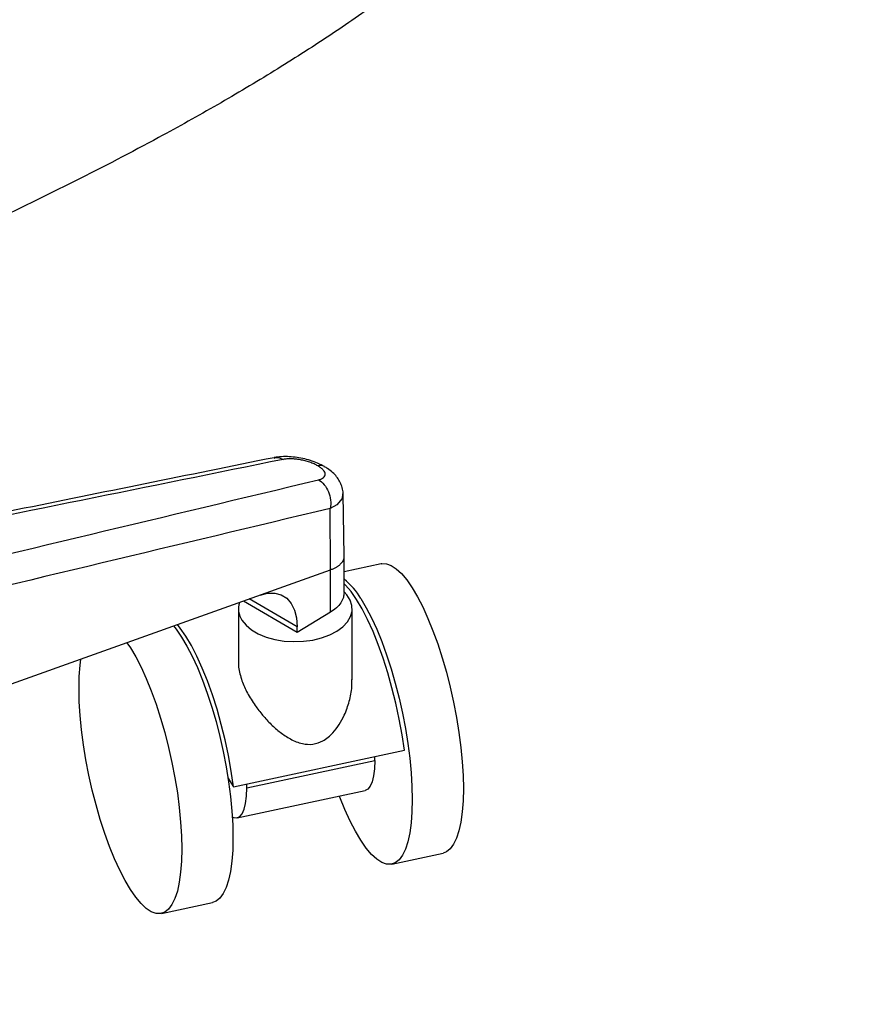
# Paper-space layout '_Isometric' of a CAD drawing. Units: millimetres. Extents: x -371 to 386, y -338 to 1166.
# Drawn here: x 176 to 359, y -15 to 201 of the extents above; entities that cross this region are included whole.
import ezdxf

# ---------------------------------------------------------------- set-up
doc = ezdxf.new("R2010")
doc.units = ezdxf.units.MM

psp = doc.layouts.new('_Isometric')

# ---------------------------------------------------------------- linework, layer by layer
at = {"color": 7, "linetype": 'Continuous', "lineweight": 25}
for p, q in [((247.24, 83.06), (247.03, 96.56)), ((244.23, 79.94), (244.21, 93.46)), ((247.17, 83.06), (247.18, 82.47)), ((247.24, 75.01), (247.24, 83.03)), ((255.37, 81.3), (247.24, 79.56)), ((71.75, 18.37), (244.23, 79.94)), ((244.23, 70.64), (244.23, 79.94)), ((236.93, 67.42), (226.4, 73.58)), ((224.01, 71.41), (224.01, 59.67)), ((236.93, 66.19), (225.12, 73.12)), ((249.01, 55.85), (249.01, 71.41)), ((244.23, 70.64), (236.93, 66.19)), ((236.93, 66.19), (236.93, 67.42)), ((222.96, 32.34), (260.47, 40.36)), ((253.98, 38.09), (253.98, 38.97)), ((225.84, 32.07), (253.98, 38.09)), ((221.72, 34.28), (222.96, 32.34)), ((225.84, 32.07), (225.84, 32.95)), ((223.77, 25.52), (251.9, 31.54)), ((257.71, 15.33), (268.97, 17.74)), ((207.08, 4.5), (218.33, 6.91))]:
    psp.add_line(p, q, dxfattribs=at)
at = {"color": 7, "linetype": 'Continuous', "lineweight": 25, "flags": 128}
for points in [[(246.9, 96.59), (246.84, 95.61), (245.63, 94.21), (244.21, 93.46), (244.21, 93.46), (244.21, 93.46)], [(255.37, 81.3), (255.53, 81.33), (256.52, 81.3), (257.58, 80.92), (258.68, 80.19), (259.82, 79.13), (260.99, 77.75), (262.17, 76.05)], [(260.47, 40.36), (259.96, 43.77), (259.33, 47.21), (258.59, 50.66), (257.75, 54.06), (256.82, 57.37), (255.8, 60.57), (254.72, 63.6), (253.59, 66.43), (252.41, 69.04), (251.2, 71.39), (249.98, 73.45), (248.76, 75.19), (247.55, 76.61), (247.24, 76.92)], [(262.17, 76.05), (263.35, 74.07), (264.52, 71.82), (265.66, 69.32), (266.76, 66.6), (267.82, 63.7), (268.81, 60.65), (269.72, 57.47), (270.56, 54.2), (271.3, 50.88), (271.95, 47.55), (272.48, 44.24), (272.91, 40.99), (273.21, 37.83), (273.4, 34.79), (273.46, 31.92), (273.4, 29.25), (273.21, 26.79), (272.91, 24.58), (272.48, 22.65), (271.95, 21.01), (271.3, 19.69), (270.56, 18.69), (269.72, 18.02), (268.97, 17.74)], [(224.79, 68.91), (225.69, 67.8), (226.9, 66.79), (228.39, 65.92), (230.12, 65.21), (232.02, 64.68), (234.06, 64.34), (236.17, 64.2), (238.28, 64.27), (240.35, 64.55), (242.3, 65.02), (244.09, 65.68), (245.66, 66.5), (246.97, 67.46), (247.97, 68.54), (248.65, 69.7), (248.98, 70.91), (248.94, 72.13), (248.55, 73.34), (247.82, 74.48), (247.24, 75.11)], [(228.76, 74.42), (230.44, 74.84), (232, 74.86), (233.42, 74.49), (234.63, 73.73), (235.62, 72.6), (236.34, 71.15), (236.78, 69.4), (236.93, 67.42)], [(250.92, 73.65), (252.1, 71.66), (253.26, 69.41), (254.41, 66.91), (255.51, 64.2), (256.56, 61.3), (257.55, 58.24), (258.47, 55.06), (259.31, 51.79), (260.05, 48.48), (260.7, 45.14), (261.23, 41.83), (261.66, 38.58), (261.96, 35.42), (262.15, 32.39), (262.21, 29.52), (262.15, 26.84), (261.96, 24.38), (261.66, 22.18), (261.23, 20.24), (260.7, 18.61), (260.05, 17.28), (259.31, 16.28), (258.47, 15.62), (257.55, 15.3), (256.56, 15.33), (255.51, 15.71), (254.41, 16.43), (253.26, 17.49), (252.1, 18.88), (250.92, 20.57), (249.74, 22.56), (248.57, 24.81), (247.43, 27.31), (246.32, 30.02), (246.21, 30.32)], [(209.77, 67.64), (210.35, 66.92), (211.53, 65.22)], [(222.96, 32.34), (222.45, 35.75), (221.82, 39.19), (221.08, 42.64), (220.24, 46.04), (219.31, 49.35), (218.3, 52.54), (217.22, 55.58), (216.08, 58.41), (214.9, 61.02), (213.69, 63.37), (212.47, 65.42), (211.25, 67.17), (210.62, 67.95)], [(211.53, 65.22), (212.71, 63.24), (213.88, 60.99), (215.02, 58.49), (216.13, 55.77), (217.18, 52.87), (218.17, 49.82), (219.09, 46.64), (219.92, 43.37), (220.67, 40.05), (221.31, 36.72), (221.85, 33.41), (222.27, 30.16), (222.58, 27), (222.76, 23.96), (222.82, 21.09), (222.76, 18.42), (222.58, 15.96), (222.27, 13.75), (221.85, 11.82), (221.31, 10.18), (220.67, 8.86), (219.92, 7.86), (219.09, 7.19), (218.33, 6.91)], [(199.5, 63.97), (200.28, 62.82), (201.46, 60.83), (202.63, 58.58), (203.77, 56.08), (204.87, 53.37), (205.93, 50.47), (206.92, 47.41), (207.84, 44.23), (208.67, 40.96), (209.42, 37.65), (210.06, 34.31), (210.6, 31), (211.02, 27.75), (211.32, 24.59), (211.51, 21.56), (211.57, 18.69), (211.51, 16.01), (211.32, 13.55), (211.02, 11.35), (210.6, 9.41), (210.06, 7.78), (209.42, 6.45), (208.67, 5.45), (207.84, 4.79), (206.92, 4.47), (205.93, 4.5), (204.87, 4.88), (203.77, 5.6), (202.63, 6.66), (201.46, 8.05), (200.28, 9.74), (199.1, 11.73), (197.93, 13.98), (196.79, 16.48), (195.69, 19.19), (194.64, 22.09), (193.64, 25.15), (192.73, 28.33), (191.89, 31.6), (191.15, 34.91), (190.5, 38.25), (189.97, 41.56), (189.54, 44.81), (189.24, 47.97), (189.05, 51), (188.99, 53.87), (189.05, 56.55), (189.24, 59.01), (189.41, 60.37)], [(253.98, 38.09), (253.91, 36.27), (253.72, 34.7), (253.41, 33.41), (252.98, 32.44), (252.45, 31.81), (251.9, 31.54)], [(222.67, 25.75), (223, 25.59), (223.7, 25.51), (224.32, 25.79), (224.85, 26.42), (225.28, 27.4), (225.59, 28.69), (225.78, 30.26), (225.84, 32.07)]]:
    psp.add_lwpolyline(points, dxfattribs=at)
at = {"color": 7, "linetype": 'Continuous', "lineweight": 25}
for centre, radius, start, end in [((241.97, 100.92), 1.96, 61.632, 105.1525), ((237.45, 65.81), 15.58, 30.2098, 51.0605), ((228.41, 71.4), 4.4, 161.3459, 214.4985)]:
    psp.add_arc(centre, radius, start, end, dxfattribs=at)
for points, knots in [([(358.9, 723.27), (358.63, 719.12), (357.95, 708.62), (356.35, 691.73), (354.24, 672.47), (351.67, 653.12), (348.86, 635.06), (345.87, 618.37), (342.78, 603.08), (339.31, 587.83), (335.74, 573.9), (332.14, 561.33), (328.6, 550.12), (324.77, 539.11), (320.62, 528.38), (316.14, 518), (311.02, 507.42), (305.2, 496.82), (298.66, 486.37), (291.79, 476.69), (284.64, 467.75), (276.18, 458.28), (266.32, 448.54), (254.97, 438.68), (243.26, 429.56), (231.2, 420.99), (218.81, 412.84), (206.09, 404.95), (193.59, 397.54), (181.36, 390.51), (169.5, 383.69), (157.47, 376.61), (146.66, 369.95), (137.15, 363.71), (128.97, 358), (121.47, 352.34), (114.71, 346.75), (108.71, 341.29), (102.86, 335.33), (97.9, 329.49), (93.88, 323.96), (90.74, 318.92), (88.23, 314.08), (86.32, 309.57), (84.91, 305.48), (83.82, 301.4), (82.75, 296.04), (82.01, 289.52), (81.84, 282.05), (82.17, 274.9), (82.99, 266.64), (84.44, 257.41), (86.48, 247.28), (88.73, 237.47), (91, 227.85), (93.85, 215.38), (97.08, 200.22), (100.51, 182.59), (103.57, 165.36), (105.4, 154.11), (106.31, 148.48)], [0, 0, 0, 0, 0.0155841, 0.0394357, 0.0632875, 0.0871392, 0.1109906, 0.1297318, 0.148473, 0.1672141, 0.1859551, 0.2001539, 0.2143529, 0.228552, 0.2427513, 0.2569504, 0.2711498, 0.2881869, 0.3052242, 0.3222615, 0.3392989, 0.3563364, 0.3806738, 0.4050118, 0.4293504, 0.4536891, 0.4780279, 0.5023668, 0.5267057, 0.5480023, 0.5692989, 0.5905954, 0.6118918, 0.6260901, 0.6402886, 0.6544875, 0.6651385, 0.6757898, 0.686442, 0.6970968, 0.704204, 0.7113144, 0.7184256, 0.7237638, 0.7290967, 0.7344291, 0.7397668, 0.7504215, 0.7610741, 0.771726, 0.782376, 0.7994135, 0.816451, 0.8334884, 0.8505257, 0.867563, 0.900672, 0.9337811, 0.9668904, 1, 1, 1, 1]), ([(72.24, 180.23), (71.83, 182.72), (70.24, 192.34), (67.03, 209.6), (63.2, 228.34), (59.8, 243.56), (57.12, 254.96), (54.46, 266.62), (52.5, 276.72), (51.25, 285.13), (50.54, 291.64), (50.13, 298.39), (50.13, 304.63), (50.5, 310.3), (51.13, 315.31), (52.07, 320.01), (53.25, 324.35), (54.62, 328.27), (56.26, 332.15), (58.36, 336.37), (61, 340.84), (64.17, 345.46), (68.12, 350.53), (72.89, 355.89), (78.47, 361.39), (84.16, 366.45), (89.92, 371.16), (95.72, 375.56), (103.94, 381.44), (114.58, 388.45), (127.58, 396.37), (140.51, 403.87), (153.34, 411.15), (166.06, 418.4), (178.41, 425.64), (190.38, 432.99), (201.97, 440.55), (213.38, 448.63), (224.58, 457.4), (234.15, 465.88), (242.15, 473.86), (248.65, 481.03), (254.91, 488.75), (260.89, 497.03), (266.52, 505.87), (272.1, 515.88), (277.5, 527.07), (282.66, 539.4), (287.3, 552.06), (291.49, 564.94), (295.6, 579.03), (299.58, 594.31), (303.42, 610.69), (306.91, 627.02), (310.12, 643.27), (313.14, 659.38), (316, 675.34), (318.78, 691.1), (320.68, 701.91), (321.57, 707.56), (321.64, 708)], [0, 0, 0, 0, 0.0159713, 0.0619145, 0.1078571, 0.1301097, 0.1523624, 0.174615, 0.1968673, 0.2079949, 0.219123, 0.2302532, 0.2413832, 0.2488073, 0.2562332, 0.263668, 0.2692394, 0.2748129, 0.2803915, 0.2859677, 0.2933969, 0.3008261, 0.308251, 0.3193836, 0.3305149, 0.3416439, 0.3527728, 0.3639008, 0.3750283, 0.3999503, 0.424873, 0.4497959, 0.4747189, 0.4996419, 0.5245649, 0.5480637, 0.5715625, 0.5950611, 0.6185594, 0.642057, 0.6568934, 0.6717299, 0.6865666, 0.7014036, 0.7162412, 0.7310781, 0.748881, 0.7666839, 0.7844868, 0.8022898, 0.8200927, 0.8423449, 0.8645973, 0.8868499, 0.9091026, 0.9313552, 0.9536082, 0.9758603, 0.9981136, 1, 1, 1, 1]), ([(302.19, 282.7), (302.77, 281.68), (304.39, 278.81), (305.66, 273.99), (306.15, 268.32), (305.46, 262.28), (303.54, 255.93), (300.34, 249.33), (296.18, 242.85), (291.19, 236.52), (284.69, 229.42), (276.44, 221.62), (266.32, 213.22), (255.45, 205.07), (243.96, 197.16), (231.97, 189.5), (219.48, 182.07), (204.92, 173.96), (188.15, 165.25), (169.08, 155.99), (149.56, 146.99), (136.31, 141.13), (129.68, 138.2)], [0, 0, 0, 0, 0.0178243, 0.0499619, 0.082126, 0.114286, 0.1528464, 0.1914046, 0.2299521, 0.2685011, 0.3070416, 0.3624858, 0.417926, 0.4733643, 0.5288019, 0.5842384, 0.6396743, 0.6951104, 0.771333, 0.8475554, 0.9237777, 1, 1, 1, 1]), ([(231.85, 104.6), (212.97, 100.77), (164.76, 91.02), (101.89, 78.25), (51.83, 68.04), (31.07, 63.69), (25, 62.41)], [0, 0, 0, 0, 0.274003, 0.699423, 0.912168, 1, 1, 1, 1]), ([(233.87, 104.22), (204.27, 98.22), (145.06, 86.22), (75.61, 72.21), (35.41, 63.9), (25, 61.75)], [0, 0, 0, 0, 0.425679, 0.851358, 1, 1, 1, 1]), ([(231.87, 104.52), (232.08, 104.58), (232.73, 104.77), (233.42, 104.44), (233.87, 104.22)], [0, 0, 0, 0, 0.332773, 1, 1, 1, 1]), ([(242.91, 102.64), (242.42, 102.89), (241.46, 103.41), (239.84, 103.99), (238.16, 104.44), (236.45, 104.73), (234.72, 104.86), (233.29, 104.82), (232.28, 104.69), (231.95, 104.62), (231.89, 104.61)], [0, 0, 0, 0, 0.1481396, 0.2957508, 0.44046, 0.5845846, 0.7318312, 0.8868335, 0.9805478, 1, 1, 1, 1]), ([(241.46, 102.81), (241.21, 102.96), (240.93, 103.1), (240.33, 103.36), (240.02, 103.49), (239.36, 103.71), (239.02, 103.82), (238.33, 104), (237.98, 104.07), (237.28, 104.2), (236.93, 104.25), (236.25, 104.32), (235.92, 104.34), (235.43, 104.35), (235.28, 104.35), (234.97, 104.34), (234.82, 104.34), (234.39, 104.3), (234.12, 104.27), (233.87, 104.22)], [0, 0, 0, 0, 0.125, 0.125, 0.25, 0.25, 0.375, 0.375, 0.5, 0.5, 0.625, 0.625, 0.75, 0.75, 0.8125, 0.8125, 0.875, 0.875, 1, 1, 1, 1]), ([(241.62, 99.74), (241.86, 99.8), (242.07, 99.87), (242.44, 100.04), (242.6, 100.13), (242.84, 100.34), (242.94, 100.46), (243.06, 100.71), (243.09, 100.85), (243.08, 101.13), (243.04, 101.28), (242.9, 101.58), (242.79, 101.73), (242.58, 101.97), (242.5, 102.05), (242.33, 102.2), (242.24, 102.28), (241.94, 102.51), (241.72, 102.66), (241.46, 102.81)], [0, 0, 0, 0, 0.125, 0.125, 0.25, 0.25, 0.375, 0.375, 0.5, 0.5, 0.625, 0.625, 0.75, 0.75, 0.8125, 0.8125, 0.875, 0.875, 1, 1, 1, 1]), ([(246.99, 96.59), (247, 96.76), (247.02, 97.35), (246.76, 98.33), (246.28, 99.45), (245.6, 100.46), (244.71, 101.39), (243.81, 102.11), (243.14, 102.48), (242.89, 102.62)], [0, 0, 0, 0, 0.064354, 0.224905, 0.380184, 0.535626, 0.705358, 0.891341, 1, 1, 1, 1]), ([(41.13, 51.28), (45.29, 52.37), (49.45, 53.43), (57.79, 55.52), (61.96, 56.55), (74.47, 59.63), (82.82, 61.65), (107.88, 67.72), (124.59, 71.73), (174.74, 83.76), (208.18, 91.75), (241.62, 99.74)], [0, 0, 0, 0, 0.0625, 0.0625, 0.125, 0.125, 0.25, 0.25, 0.5, 0.5, 1, 1, 1, 1]), ([(241.62, 99.74), (242.07, 99.49), (242.5, 99.12), (243.25, 98.22), (243.56, 97.69), (244.04, 96.54), (244.2, 95.91), (244.34, 94.67), (244.32, 94.04), (244.21, 93.46)], [0, 0, 0, 0, 0.25, 0.25, 0.5, 0.5, 0.75, 0.75, 1, 1, 1, 1]), ([(244.21, 93.46), (210.78, 85.48), (177.34, 77.49), (127.17, 65.48), (110.45, 61.48), (85.36, 55.43), (77, 53.42), (64.45, 50.36), (60.26, 49.34), (51.89, 47.27), (47.7, 46.23), (43.51, 45.17)], [0, 0, 0, 0, 0.5, 0.5, 0.75, 0.75, 0.875, 0.875, 0.9375, 0.9375, 1, 1, 1, 1]), ([(247.18, 82.47), (247.16, 82.42), (247.14, 82.32), (247.09, 82.18), (247.02, 82.03), (246.94, 81.88), (246.85, 81.73), (246.74, 81.57), (246.61, 81.42), (246.47, 81.26), (246.31, 81.1), (246.12, 80.95), (245.92, 80.79), (245.7, 80.64), (245.46, 80.49), (245.19, 80.35), (244.9, 80.21), (244.58, 80.07), (244.35, 79.99), (244.23, 79.94)], [0, 0, 0, 0, 0.045484, 0.092554, 0.141252, 0.191628, 0.243739, 0.297658, 0.353463, 0.411231, 0.470522, 0.531138, 0.593143, 0.656618, 0.721659, 0.788379, 0.856908, 0.927393, 1, 1, 1, 1]), ([(247.23, 75.01), (247.2, 74.63), (247.15, 73.85), (246.55, 72.69), (245.61, 71.58), (244.69, 70.95), (244.23, 70.64)], [0, 0, 0, 0, 0.23449, 0.489986, 0.745057, 1, 1, 1, 1]), ([(224.04, 59.67), (224.04, 59.31), (224.03, 58.01), (224.47, 56.62), (224.79, 55.62)], [0, 0, 0, 0, 0.2773931, 1, 1, 1, 1]), ([(224.79, 55.62), (225.16, 54.71), (225.92, 52.87), (227.54, 50.32), (229.32, 48.01), (231.17, 46.02), (233.2, 44.24), (235.46, 42.71), (237.88, 41.71), (240.39, 41.54), (242.79, 42.36), (244.73, 43.99), (246.23, 46), (247.47, 48.32), (248.44, 51.11), (248.98, 53.76), (248.96, 55.34), (248.96, 55.86)], [0, 0, 0, 0, 0.076656, 0.156491, 0.222492, 0.28979, 0.354799, 0.421292, 0.492893, 0.551417, 0.610192, 0.681152, 0.738169, 0.796676, 0.877236, 0.96013, 1, 1, 1, 1]), ([(303.3, -119.81), (280.3, -106.06), (221.6, -70.98), (145.03, -25.27), (82.77, 11.87), (56.18, 27.59), (47.48, 32.74)], [0, 0, 0, 0, 0.26979, 0.688668, 0.898136, 1, 1, 1, 1]), ([(302.06, -120.57), (259.44, -95.1), (216.82, -69.63), (152.9, -31.43), (131.59, -18.7), (99.63, 0.39), (88.98, 6.75), (73.01, 16.28), (67.68, 19.45), (57.03, 25.8), (51.71, 28.97), (46.39, 32.12)], [0, 0, 0, 0, 0.5, 0.5, 0.75, 0.75, 0.875, 0.875, 0.9375, 0.9375, 1, 1, 1, 1]), ([(35.08, 19.31), (40.58, 16.35), (46.06, 13.36), (57.01, 7.37), (62.48, 4.36), (78.88, -4.69), (89.8, -10.75), (122.56, -28.93), (144.38, -41.08), (209.84, -77.54), (253.46, -101.87), (297.09, -126.2)], [0, 0, 0, 0, 0.0625, 0.0625, 0.125, 0.125, 0.25, 0.25, 0.5, 0.5, 1, 1, 1, 1]), ([(293.68, -132.14), (250.07, -107.81), (206.45, -83.48), (141.02, -47), (119.21, -34.85), (86.49, -16.64), (75.58, -10.58), (59.2, -1.5), (53.74, 1.52), (42.82, 7.55), (37.35, 10.56), (31.88, 13.55)], [0, 0, 0, 0, 0.5, 0.5, 0.75, 0.75, 0.875, 0.875, 0.9375, 0.9375, 1, 1, 1, 1])]:
    psp.add_open_spline(points, degree=3, knots=knots, dxfattribs=at)

doc.saveas('drawing.dxf')
